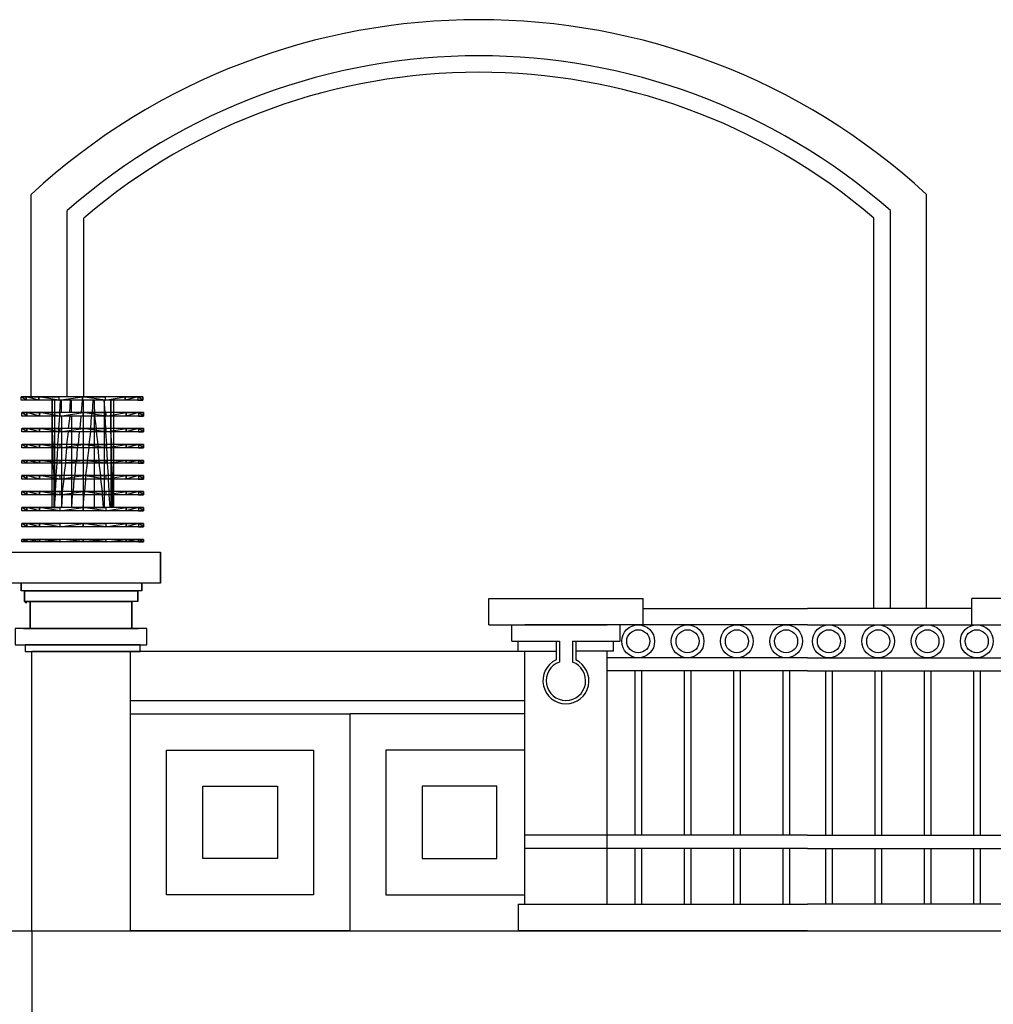
# Model space of a CAD drawing. Units: millimetres. Extents: x -69225 to 94664, y 48151 to 92492.
# Drawn here: x 14133 to 17095, y 83646 to 86641 of the extents above; entities that cross this region are included whole.
import ezdxf

# ---------------------------------------------------------------- set-up
doc = ezdxf.new("R2010")
doc.units = ezdxf.units.MM
doc.header["$MEASUREMENT"] = 0
doc.linetypes.add('ACAD_ISO03W100', pattern=[30, 12, -18])
for name, color, linetype in [('dim', 1, 'Continuous'), ('DODAC', 8, 'Continuous'), ('hien', 4, 'Continuous'), ('NOITHAT', 9, 'Continuous'), ('section', 4, 'Continuous'), ('TUONG', 4, 'Continuous')]:
    doc.layers.add(name, color=color, linetype=linetype)

msp = doc.modelspace()

# ---------------------------------------------------------------- linework, layer by layer
at = {"color": 5}
for p, q in [((14152.6, 85493.8), (14137.3, 85493.8)), ((14152.6, 85483.6), (14137.3, 85493.8)), ((14137.3, 85493.8), (14152.6, 85493.8)), ((14137.3, 85483.6), (14137.3, 85493.8)), ((14152.6, 85483.6), (14137.3, 85483.6)), ((14152.6, 85483.6), (14137.3, 85483.6)), ((14191, 85493.8), (14152.6, 85493.8)), ((14191, 85483.6), (14152.6, 85493.8)), ((14152.6, 85493.8), (14191, 85493.8)), ((14152.6, 85493.8), (14152.6, 85483.6)), ((14152.6, 85493.8), (14152.6, 85483.6)), ((14152.6, 85483.6), (14152.6, 85493.8)), ((14191, 85483.6), (14152.6, 85483.6)), ((14191, 85483.6), (14152.6, 85483.6)), ((14252.3, 85493.8), (14191, 85493.8)), ((14252.3, 85483.6), (14191, 85493.8)), ((14191, 85493.8), (14252.3, 85493.8)), ((14191, 85493.8), (14191, 85483.6)), ((14191, 85493.8), (14191, 85483.6)), ((14191, 85483.6), (14191, 85493.8)), ((14252.3, 85483.6), (14191, 85483.6)), ((14252.3, 85483.6), (14191, 85483.6)), ((14231.7, 85483.6), (14231.7, 85445.3)), ((14231.7, 85445.3), (14231.7, 85483.6)), ((14254.8, 85483.6), (14236.9, 85483.6)), ((14239.4, 85483.6), (14239.4, 85445.3)), ((14252.3, 85493.8), (14252.3, 85483.6)), ((14323.8, 85493.8), (14252.3, 85493.8)), ((14252.3, 85483.6), (14323.8, 85493.8)), ((14323.8, 85493.8), (14252.3, 85493.8)), ((14323.8, 85483.6), (14252.3, 85483.6)), ((14323.8, 85483.6), (14252.3, 85483.6)), ((14254.7, 85445.3), (14257.3, 85483.6)), ((14259.8, 85445.3), (14259.8, 85483.6)), ((14285.4, 85445.3), (14287.9, 85483.6)), ((14290.5, 85445.3), (14290.5, 85483.6)), ((14321.1, 85445.3), (14323.7, 85483.6)), ((14392.7, 85493.8), (14323.8, 85493.8)), ((14392.7, 85483.6), (14323.8, 85493.8)), ((14323.8, 85493.8), (14392.7, 85493.8)), ((14323.8, 85493.8), (14323.8, 85483.6)), ((14323.8, 85483.6), (14323.8, 85493.8)), ((14392.7, 85483.6), (14323.8, 85483.6)), ((14392.7, 85483.6), (14323.8, 85483.6)), ((14326.2, 85483.6), (14326.2, 85445.3)), ((14354.3, 85445.3), (14356.9, 85483.6)), ((14359.5, 85483.6), (14359.5, 85445.3)), ((14362, 85445.3), (14359.5, 85483.6)), ((14390.1, 85483.6), (14390.1, 85445.3)), ((14392.7, 85445.3), (14390.1, 85483.6)), ((14454, 85493.8), (14392.7, 85493.8)), ((14392.7, 85483.6), (14454, 85493.8)), ((14454, 85493.8), (14392.7, 85493.8)), ((14392.7, 85493.8), (14392.7, 85483.6)), ((14454, 85483.6), (14392.7, 85483.6)), ((14454, 85483.6), (14392.7, 85483.6)), ((14410.5, 85483.6), (14410.5, 85445.3)), ((14410.5, 85445.3), (14410.5, 85483.6)), ((14418.2, 85483.6), (14418.2, 85445.3)), ((14454, 85493.8), (14454, 85483.6)), ((14454, 85483.6), (14454, 85493.8)), ((14454, 85483.6), (14454, 85493.8)), ((14492.4, 85493.8), (14454, 85493.8)), ((14492.4, 85493.8), (14454, 85483.6)), ((14454, 85493.8), (14492.4, 85493.8)), ((14492.4, 85483.6), (14454, 85483.6)), ((14492.4, 85483.6), (14454, 85483.6)), ((14507.7, 85493.8), (14492.4, 85493.8)), ((14492.4, 85493.8), (14507.7, 85493.8)), ((14492.4, 85493.8), (14492.4, 85483.6)), ((14507.7, 85483.6), (14492.4, 85493.8)), ((14492.4, 85493.8), (14507.7, 85493.8)), ((14507.7, 85493.8), (14492.4, 85493.8)), ((14507.7, 85483.6), (14492.4, 85483.6)), ((14492.4, 85483.6), (14507.7, 85483.6)), ((14492.4, 85483.6), (14507.7, 85483.6)), ((14507.7, 85493.8), (14507.7, 85483.6)), ((14507.7, 85483.6), (14507.7, 85493.8)), ((14155.1, 85445.3), (14139.8, 85445.3)), ((14155.1, 85435.1), (14139.8, 85445.3)), ((14139.8, 85445.3), (14155.1, 85445.3)), ((14139.8, 85435.1), (14139.8, 85445.3)), ((14155.1, 85435.1), (14139.8, 85435.1)), ((14155.1, 85435.1), (14139.8, 85435.1)), ((14193.4, 85445.3), (14155.1, 85445.3)), ((14193.4, 85435.1), (14155.1, 85445.3)), ((14155.1, 85445.3), (14193.4, 85445.3)), ((14155.1, 85445.3), (14155.1, 85435.1)), ((14155.1, 85445.3), (14155.1, 85435.1)), ((14155.1, 85435.1), (14155.1, 85445.3)), ((14193.4, 85435.1), (14155.1, 85435.1)), ((14193.4, 85435.1), (14155.1, 85435.1)), ((14254.7, 85445.3), (14193.4, 85445.3)), ((14254.7, 85435.1), (14193.4, 85445.3)), ((14193.4, 85445.3), (14254.7, 85445.3)), ((14193.4, 85445.3), (14193.4, 85435.1)), ((14193.4, 85445.3), (14193.4, 85435.1)), ((14193.4, 85435.1), (14193.4, 85445.3)), ((14254.7, 85435.1), (14193.4, 85435.1)), ((14254.7, 85435.1), (14193.4, 85435.1)), ((14231.7, 85445.3), (14231.7, 85435.1)), ((14231.7, 85435.1), (14231.7, 85445.3)), ((14231.7, 85435.1), (14231.7, 85396.7)), ((14231.7, 85396.7), (14231.7, 85435.1)), ((14239.4, 85445.3), (14239.4, 85435.1)), ((14239.4, 85435.1), (14239.4, 85396.7)), ((14252.2, 85396.7), (14254.7, 85435.1)), ((14254.7, 85435.1), (14254.7, 85445.3)), ((14254.7, 85445.3), (14254.7, 85435.1)), ((14326.2, 85445.3), (14254.7, 85445.3)), ((14254.7, 85435.1), (14326.2, 85445.3)), ((14326.2, 85445.3), (14254.7, 85445.3)), ((14326.2, 85435.1), (14254.7, 85435.1)), ((14326.2, 85435.1), (14254.7, 85435.1)), ((14259.8, 85435.1), (14259.8, 85396.7)), ((14285.4, 85435.1), (14280.3, 85396.7)), ((14290.5, 85435.1), (14290.5, 85396.7)), ((14318.6, 85435.1), (14316, 85396.7)), ((14395.2, 85445.3), (14326.2, 85445.3)), ((14395.2, 85435.1), (14326.2, 85445.3)), ((14326.2, 85445.3), (14395.2, 85445.3)), ((14326.2, 85445.3), (14326.2, 85435.1)), ((14326.2, 85445.3), (14326.2, 85435.1)), ((14326.2, 85435.1), (14326.2, 85445.3)), ((14395.2, 85435.1), (14326.2, 85435.1)), ((14395.2, 85435.1), (14326.2, 85435.1)), ((14326.2, 85435.1), (14326.2, 85396.7)), ((14349.2, 85396.7), (14351.8, 85435.1)), ((14351.8, 85435.1), (14354.3, 85445.3)), ((14359.5, 85445.3), (14359.5, 85435.1)), ((14359.5, 85435.1), (14359.5, 85396.7)), ((14362, 85435.1), (14362, 85445.3)), ((14367.1, 85396.7), (14362, 85435.1)), ((14390.1, 85445.3), (14390.1, 85435.1)), ((14390.1, 85435.1), (14390.1, 85396.7)), ((14392.7, 85435.1), (14392.7, 85445.3)), ((14395.2, 85396.7), (14392.7, 85435.1)), ((14456.5, 85445.3), (14395.2, 85445.3)), ((14395.2, 85435.1), (14456.5, 85445.3)), ((14456.5, 85445.3), (14395.2, 85445.3)), ((14395.2, 85445.3), (14395.2, 85435.1)), ((14456.5, 85435.1), (14395.2, 85435.1)), ((14456.5, 85435.1), (14395.2, 85435.1)), ((14410.5, 85445.3), (14410.5, 85435.1)), ((14410.5, 85435.1), (14410.5, 85445.3)), ((14410.5, 85435.1), (14410.5, 85396.7)), ((14410.5, 85396.7), (14410.5, 85435.1)), ((14418.2, 85445.3), (14418.2, 85435.1)), ((14418.2, 85435.1), (14418.2, 85396.7)), ((14456.5, 85445.3), (14456.5, 85435.1)), ((14456.5, 85435.1), (14456.5, 85445.3)), ((14456.5, 85435.1), (14456.5, 85445.3)), ((14494.8, 85445.3), (14456.5, 85445.3)), ((14494.8, 85445.3), (14456.5, 85435.1)), ((14456.5, 85445.3), (14494.8, 85445.3)), ((14494.8, 85435.1), (14456.5, 85435.1)), ((14494.8, 85435.1), (14456.5, 85435.1)), ((14510.2, 85445.3), (14494.8, 85445.3)), ((14494.8, 85445.3), (14510.2, 85445.3)), ((14494.8, 85445.3), (14494.8, 85435.1)), ((14510.2, 85435.1), (14494.8, 85445.3)), ((14494.8, 85445.3), (14510.2, 85445.3)), ((14510.2, 85445.3), (14494.8, 85445.3)), ((14510.2, 85435.1), (14494.8, 85435.1)), ((14494.8, 85435.1), (14510.2, 85435.1)), ((14494.8, 85435.1), (14510.2, 85435.1)), ((14510.2, 85445.3), (14510.2, 85435.1)), ((14510.2, 85435.1), (14510.2, 85445.3)), ((14155.1, 85396.7), (14139.8, 85396.7)), ((14155.1, 85386.5), (14139.8, 85396.7)), ((14139.8, 85396.7), (14155.1, 85396.7)), ((14139.8, 85386.5), (14139.8, 85396.7)), ((14193.4, 85396.7), (14155.1, 85396.7)), ((14193.4, 85386.5), (14155.1, 85396.7)), ((14155.1, 85396.7), (14193.4, 85396.7)), ((14155.1, 85396.7), (14155.1, 85386.5)), ((14155.1, 85396.7), (14155.1, 85386.5)), ((14155.1, 85386.5), (14155.1, 85396.7)), ((14254.7, 85396.7), (14193.4, 85396.7)), ((14254.7, 85386.5), (14193.4, 85396.7)), ((14193.4, 85396.7), (14254.7, 85396.7)), ((14193.4, 85396.7), (14193.4, 85386.5)), ((14193.4, 85396.7), (14193.4, 85386.5)), ((14193.4, 85386.5), (14193.4, 85396.7)), ((14231.7, 85396.7), (14231.7, 85386.5)), ((14231.7, 85386.5), (14231.7, 85396.7)), ((14239.4, 85396.7), (14239.4, 85386.5)), ((14252.2, 85386.5), (14252.2, 85396.7)), ((14254.7, 85396.7), (14254.7, 85386.5)), ((14326.2, 85396.7), (14254.7, 85396.7)), ((14254.7, 85386.5), (14326.2, 85396.7)), ((14326.2, 85396.7), (14254.7, 85396.7)), ((14259.8, 85396.7), (14259.8, 85386.5)), ((14290.5, 85396.7), (14290.5, 85386.5)), ((14395.2, 85396.7), (14326.2, 85396.7)), ((14395.2, 85386.5), (14326.2, 85396.7)), ((14326.2, 85396.7), (14395.2, 85396.7)), ((14326.2, 85396.7), (14326.2, 85386.5)), ((14326.2, 85396.7), (14326.2, 85386.5)), ((14326.2, 85386.5), (14326.2, 85396.7)), ((14349.2, 85386.5), (14349.2, 85396.7)), ((14359.5, 85396.7), (14359.5, 85386.5)), ((14367.1, 85386.5), (14367.1, 85396.7)), ((14390.1, 85396.7), (14390.1, 85386.5)), ((14456.5, 85396.7), (14395.2, 85396.7)), ((14395.2, 85386.5), (14456.5, 85396.7)), ((14456.5, 85396.7), (14395.2, 85396.7)), ((14395.2, 85386.5), (14395.2, 85396.7)), ((14395.2, 85396.7), (14395.2, 85386.5)), ((14410.5, 85396.7), (14410.5, 85386.5)), ((14410.5, 85386.5), (14410.5, 85396.7)), ((14418.2, 85396.7), (14418.2, 85386.5)), ((14456.5, 85396.7), (14456.5, 85386.5)), ((14456.5, 85386.5), (14456.5, 85396.7)), ((14456.5, 85386.5), (14456.5, 85396.7)), ((14494.8, 85396.7), (14456.5, 85396.7)), ((14494.8, 85396.7), (14456.5, 85386.5)), ((14456.5, 85396.7), (14494.8, 85396.7)), ((14510.2, 85396.7), (14494.8, 85396.7)), ((14494.8, 85396.7), (14510.2, 85396.7)), ((14494.8, 85396.7), (14494.8, 85386.5)), ((14510.2, 85386.5), (14494.8, 85396.7)), ((14494.8, 85396.7), (14510.2, 85396.7)), ((14510.2, 85396.7), (14494.8, 85396.7)), ((14510.2, 85396.7), (14510.2, 85386.5)), ((14510.2, 85386.5), (14510.2, 85396.7)), ((14155.1, 85386.5), (14139.8, 85386.5)), ((14155.1, 85386.5), (14139.8, 85386.5)), ((14193.4, 85386.5), (14155.1, 85386.5)), ((14193.4, 85386.5), (14155.1, 85386.5)), ((14254.7, 85386.5), (14193.4, 85386.5)), ((14254.7, 85386.5), (14193.4, 85386.5)), ((14231.7, 85386.5), (14234.3, 85348.2)), ((14231.7, 85348.2), (14231.7, 85386.5)), ((14239.4, 85386.5), (14239.4, 85348.2)), ((14249.6, 85348.2), (14252.2, 85386.5)), ((14326.2, 85386.5), (14254.7, 85386.5)), ((14326.2, 85386.5), (14254.7, 85386.5)), ((14259.8, 85386.5), (14259.8, 85348.2)), ((14280.3, 85386.5), (14275.2, 85348.2)), ((14290.5, 85386.5), (14290.5, 85348.2)), ((14313.5, 85386.5), (14310.9, 85348.2)), ((14395.2, 85386.5), (14326.2, 85386.5)), ((14395.2, 85386.5), (14326.2, 85386.5)), ((14326.2, 85386.5), (14326.2, 85348.2)), ((14344.1, 85348.2), (14349.2, 85386.5)), ((14359.5, 85386.5), (14359.5, 85348.2)), ((14372.2, 85348.2), (14367.1, 85386.5)), ((14390.1, 85386.5), (14390.1, 85348.2)), ((14456.5, 85386.5), (14395.2, 85386.5)), ((14456.5, 85386.5), (14395.2, 85386.5)), ((14397.8, 85348.2), (14395.2, 85386.5)), ((14410.5, 85386.5), (14410.5, 85348.2)), ((14413.1, 85348.2), (14410.5, 85386.5)), ((14418.2, 85386.5), (14418.2, 85348.2)), ((14494.8, 85386.5), (14456.5, 85386.5)), ((14494.8, 85386.5), (14456.5, 85386.5)), ((14510.2, 85386.5), (14494.8, 85386.5)), ((14494.8, 85386.5), (14510.2, 85386.5)), ((14494.8, 85386.5), (14510.2, 85386.5)), ((14155.1, 85348.2), (14139.8, 85348.2)), ((14155.1, 85338), (14139.8, 85348.2)), ((14139.8, 85348.2), (14155.1, 85348.2)), ((14139.8, 85338), (14139.8, 85348.2)), ((14155.1, 85338), (14139.8, 85338)), ((14155.1, 85338), (14139.8, 85338)), ((14193.4, 85348.2), (14155.1, 85348.2)), ((14193.4, 85338), (14155.1, 85348.2)), ((14155.1, 85348.2), (14193.4, 85348.2)), ((14155.1, 85348.2), (14155.1, 85338)), ((14155.1, 85348.2), (14155.1, 85338)), ((14155.1, 85338), (14155.1, 85348.2)), ((14193.4, 85338), (14155.1, 85338)), ((14193.4, 85338), (14155.1, 85338)), ((14254.7, 85348.2), (14193.4, 85348.2)), ((14254.7, 85338), (14193.4, 85348.2)), ((14193.4, 85348.2), (14254.7, 85348.2)), ((14193.4, 85348.2), (14193.4, 85338)), ((14193.4, 85348.2), (14193.4, 85338)), ((14193.4, 85338), (14193.4, 85348.2)), ((14254.7, 85338), (14193.4, 85338)), ((14254.7, 85338), (14193.4, 85338)), ((14231.7, 85338), (14231.7, 85348.2)), ((14231.7, 85299.7), (14231.7, 85338)), ((14234.3, 85348.2), (14234.3, 85338)), ((14234.3, 85338), (14234.3, 85299.7)), ((14239.4, 85348.2), (14239.4, 85338)), ((14239.4, 85338), (14239.4, 85299.7)), ((14247.1, 85299.7), (14249.6, 85338)), ((14249.6, 85338), (14249.6, 85348.2)), ((14254.7, 85348.2), (14254.7, 85338)), ((14326.2, 85348.2), (14254.7, 85348.2)), ((14254.7, 85338), (14326.2, 85348.2)), ((14326.2, 85348.2), (14254.7, 85348.2)), ((14326.2, 85338), (14254.7, 85338)), ((14326.2, 85338), (14254.7, 85338)), ((14259.8, 85348.2), (14259.8, 85338)), ((14259.8, 85338), (14259.8, 85299.7)), ((14275.2, 85338), (14272.6, 85299.7)), ((14275.2, 85348.2), (14275.2, 85338)), ((14290.5, 85348.2), (14290.5, 85338)), ((14290.5, 85338), (14290.5, 85299.7)), ((14308.4, 85338), (14305.8, 85299.7)), ((14310.9, 85348.2), (14308.4, 85338)), ((14395.2, 85348.2), (14326.2, 85348.2)), ((14395.2, 85338), (14326.2, 85348.2)), ((14326.2, 85348.2), (14395.2, 85348.2)), ((14326.2, 85348.2), (14326.2, 85338)), ((14326.2, 85348.2), (14326.2, 85338)), ((14326.2, 85338), (14326.2, 85348.2)), ((14395.2, 85338), (14326.2, 85338)), ((14395.2, 85338), (14326.2, 85338)), ((14326.2, 85338), (14326.2, 85299.7)), ((14339, 85299.7), (14344.1, 85338)), ((14344.1, 85338), (14344.1, 85348.2)), ((14359.5, 85348.2), (14359.5, 85338)), ((14359.5, 85338), (14359.5, 85299.7)), ((14372.2, 85338), (14372.2, 85348.2)), ((14374.8, 85299.7), (14372.2, 85338)), ((14390.1, 85348.2), (14390.1, 85338)), ((14390.1, 85338), (14390.1, 85299.7)), ((14456.5, 85348.2), (14395.2, 85348.2)), ((14395.2, 85338), (14456.5, 85348.2)), ((14456.5, 85348.2), (14395.2, 85348.2)), ((14395.2, 85348.2), (14395.2, 85338)), ((14456.5, 85338), (14395.2, 85338)), ((14456.5, 85338), (14395.2, 85338)), ((14397.8, 85338), (14397.8, 85348.2)), ((14400.3, 85299.7), (14397.8, 85338)), ((14410.5, 85348.2), (14410.5, 85338)), ((14410.5, 85338), (14410.5, 85299.7)), ((14413.1, 85338), (14413.1, 85348.2)), ((14413.1, 85299.7), (14413.1, 85338)), ((14418.2, 85348.2), (14418.2, 85338)), ((14418.2, 85338), (14418.2, 85299.7)), ((14456.5, 85348.2), (14456.5, 85338)), ((14456.5, 85338), (14456.5, 85348.2)), ((14456.5, 85338), (14456.5, 85348.2)), ((14494.8, 85348.2), (14456.5, 85348.2)), ((14494.8, 85348.2), (14456.5, 85338)), ((14456.5, 85348.2), (14494.8, 85348.2)), ((14494.8, 85338), (14456.5, 85338)), ((14494.8, 85338), (14456.5, 85338)), ((14510.2, 85348.2), (14494.8, 85348.2)), ((14494.8, 85348.2), (14510.2, 85348.2)), ((14494.8, 85348.2), (14494.8, 85338)), ((14510.2, 85338), (14494.8, 85348.2)), ((14494.8, 85348.2), (14510.2, 85348.2)), ((14510.2, 85348.2), (14494.8, 85348.2)), ((14510.2, 85338), (14494.8, 85338)), ((14494.8, 85338), (14510.2, 85338)), ((14494.8, 85338), (14510.2, 85338)), ((14510.2, 85348.2), (14510.2, 85338)), ((14510.2, 85338), (14510.2, 85348.2)), ((14155.1, 85299.7), (14139.8, 85299.7)), ((14155.1, 85292), (14139.8, 85299.7)), ((14139.8, 85299.7), (14155.1, 85299.7)), ((14139.8, 85292), (14139.8, 85299.7)), ((14193.4, 85299.7), (14155.1, 85299.7)), ((14193.4, 85292), (14155.1, 85299.7)), ((14155.1, 85299.7), (14193.4, 85299.7)), ((14155.1, 85299.7), (14155.1, 85292)), ((14155.1, 85299.7), (14155.1, 85292)), ((14155.1, 85292), (14155.1, 85299.7)), ((14254.7, 85299.7), (14193.4, 85299.7)), ((14254.7, 85292), (14193.4, 85299.7)), ((14193.4, 85299.7), (14254.7, 85299.7)), ((14193.4, 85299.7), (14193.4, 85292)), ((14193.4, 85299.7), (14193.4, 85292)), ((14193.4, 85292), (14193.4, 85299.7)), ((14231.7, 85292), (14231.7, 85299.7)), ((14234.3, 85299.7), (14234.3, 85292)), ((14239.4, 85299.7), (14239.4, 85292)), ((14247.1, 85292), (14247.1, 85299.7)), ((14254.7, 85299.7), (14254.7, 85292)), ((14326.2, 85299.7), (14254.7, 85299.7)), ((14254.7, 85292), (14326.2, 85299.7)), ((14326.2, 85299.7), (14254.7, 85299.7)), ((14259.8, 85299.7), (14259.8, 85292)), ((14272.6, 85299.7), (14272.6, 85292)), ((14290.5, 85299.7), (14290.5, 85292)), ((14305.8, 85299.7), (14303.3, 85292)), ((14395.2, 85299.7), (14326.2, 85299.7)), ((14395.2, 85292), (14326.2, 85299.7)), ((14326.2, 85299.7), (14395.2, 85299.7)), ((14326.2, 85299.7), (14326.2, 85292)), ((14326.2, 85299.7), (14326.2, 85292)), ((14326.2, 85292), (14326.2, 85299.7)), ((14339, 85292), (14339, 85299.7)), ((14359.5, 85299.7), (14359.5, 85292)), ((14374.8, 85292), (14374.8, 85299.7)), ((14390.1, 85299.7), (14390.1, 85292)), ((14456.5, 85299.7), (14395.2, 85299.7)), ((14395.2, 85292), (14456.5, 85299.7)), ((14456.5, 85299.7), (14395.2, 85299.7)), ((14395.2, 85299.7), (14395.2, 85292)), ((14400.3, 85292), (14400.3, 85299.7)), ((14410.5, 85299.7), (14410.5, 85292)), ((14413.1, 85292), (14413.1, 85299.7)), ((14418.2, 85299.7), (14418.2, 85292)), ((14456.5, 85299.7), (14456.5, 85292)), ((14456.5, 85292), (14456.5, 85299.7)), ((14456.5, 85292), (14456.5, 85299.7)), ((14494.8, 85299.7), (14456.5, 85299.7)), ((14494.8, 85299.7), (14456.5, 85292)), ((14456.5, 85299.7), (14494.8, 85299.7)), ((14494.8, 85299.7), (14494.8, 85292)), ((14510.2, 85292), (14494.8, 85299.7)), ((14494.8, 85299.7), (14510.2, 85299.7)), ((14510.2, 85299.7), (14494.8, 85299.7)), ((14510.2, 85299.7), (14494.8, 85299.7)), ((14494.8, 85299.7), (14510.2, 85299.7)), ((14510.2, 85299.7), (14510.2, 85292)), ((14510.2, 85292), (14510.2, 85299.7)), ((14155.1, 85292), (14139.8, 85292)), ((14155.1, 85292), (14139.8, 85292)), ((14193.4, 85292), (14155.1, 85292)), ((14193.4, 85292), (14155.1, 85292)), ((14254.7, 85292), (14193.4, 85292)), ((14254.7, 85292), (14193.4, 85292)), ((14231.7, 85253.7), (14231.7, 85292)), ((14234.3, 85292), (14236.8, 85253.7)), ((14239.4, 85292), (14239.4, 85253.7)), ((14244.5, 85253.7), (14247.1, 85292)), ((14326.2, 85292), (14254.7, 85292)), ((14326.2, 85292), (14254.7, 85292)), ((14259.8, 85292), (14259.8, 85253.7)), ((14272.6, 85292), (14267.5, 85253.7)), ((14290.5, 85292), (14290.5, 85253.7)), ((14303.3, 85292), (14300.7, 85253.7)), ((14395.2, 85292), (14326.2, 85292)), ((14395.2, 85292), (14326.2, 85292)), ((14326.2, 85292), (14326.2, 85253.7)), ((14333.9, 85253.7), (14339, 85292)), ((14359.5, 85292), (14359.5, 85253.7)), ((14379.9, 85253.7), (14374.8, 85292)), ((14390.1, 85292), (14390.1, 85253.7)), ((14456.5, 85292), (14395.2, 85292)), ((14456.5, 85292), (14395.2, 85292)), ((14402.9, 85253.7), (14400.3, 85292)), ((14410.5, 85292), (14410.5, 85253.7)), ((14415.6, 85253.7), (14413.1, 85292)), ((14418.2, 85292), (14418.2, 85253.7)), ((14494.8, 85292), (14456.5, 85292)), ((14494.8, 85292), (14456.5, 85292)), ((14510.2, 85292), (14494.8, 85292)), ((14494.8, 85292), (14510.2, 85292)), ((14494.8, 85292), (14510.2, 85292)), ((14155.1, 85253.7), (14139.8, 85253.7)), ((14155.1, 85243.5), (14139.8, 85253.7)), ((14139.8, 85253.7), (14155.1, 85253.7)), ((14139.8, 85243.5), (14139.8, 85253.7)), ((14155.1, 85243.5), (14139.8, 85243.5)), ((14155.1, 85243.5), (14139.8, 85243.5)), ((14193.4, 85253.7), (14155.1, 85253.7)), ((14193.4, 85243.5), (14155.1, 85253.7)), ((14155.1, 85253.7), (14193.4, 85253.7)), ((14155.1, 85253.7), (14155.1, 85243.5)), ((14155.1, 85253.7), (14155.1, 85243.5)), ((14155.1, 85243.5), (14155.1, 85253.7)), ((14193.4, 85243.5), (14155.1, 85243.5)), ((14193.4, 85243.5), (14155.1, 85243.5)), ((14254.7, 85253.7), (14193.4, 85253.7)), ((14254.7, 85243.5), (14193.4, 85253.7)), ((14193.4, 85253.7), (14254.7, 85253.7)), ((14193.4, 85253.7), (14193.4, 85243.5)), ((14193.4, 85253.7), (14193.4, 85243.5)), ((14193.4, 85243.5), (14193.4, 85253.7)), ((14254.7, 85243.5), (14193.4, 85243.5)), ((14254.7, 85243.5), (14193.4, 85243.5)), ((14231.7, 85243.5), (14231.7, 85253.7)), ((14231.7, 85205.2), (14231.7, 85243.5)), ((14236.8, 85253.7), (14236.8, 85243.5)), ((14236.8, 85243.5), (14236.8, 85205.2)), ((14239.4, 85253.7), (14239.4, 85243.5)), ((14239.4, 85243.5), (14239.4, 85205.2)), ((14242, 85205.2), (14244.5, 85243.5)), ((14244.5, 85243.5), (14244.5, 85253.7)), ((14254.7, 85253.7), (14254.7, 85243.5)), ((14326.2, 85253.7), (14254.7, 85253.7)), ((14254.7, 85243.5), (14326.2, 85253.7)), ((14326.2, 85253.7), (14254.7, 85253.7)), ((14326.2, 85243.5), (14254.7, 85243.5)), ((14326.2, 85243.5), (14254.7, 85243.5)), ((14259.8, 85253.7), (14259.8, 85243.5)), ((14259.8, 85243.5), (14259.8, 85205.2)), ((14267.5, 85243.5), (14262.4, 85205.2)), ((14267.5, 85253.7), (14267.5, 85243.5)), ((14290.5, 85253.7), (14290.5, 85243.5)), ((14290.5, 85243.5), (14290.5, 85205.2)), ((14298.2, 85243.5), (14295.6, 85205.2)), ((14300.7, 85253.7), (14298.2, 85243.5)), ((14395.2, 85253.7), (14326.2, 85253.7)), ((14395.2, 85243.5), (14326.2, 85253.7)), ((14326.2, 85253.7), (14395.2, 85253.7)), ((14326.2, 85253.7), (14326.2, 85243.5)), ((14326.2, 85253.7), (14326.2, 85243.5)), ((14326.2, 85243.5), (14326.2, 85253.7)), ((14395.2, 85243.5), (14326.2, 85243.5)), ((14395.2, 85243.5), (14326.2, 85243.5)), ((14326.2, 85243.5), (14326.2, 85205.2)), ((14331.4, 85205.2), (14333.9, 85243.5)), ((14333.9, 85243.5), (14333.9, 85253.7)), ((14359.5, 85253.7), (14359.5, 85243.5)), ((14359.5, 85243.5), (14359.5, 85205.2)), ((14379.9, 85243.5), (14379.9, 85253.7)), ((14385, 85205.2), (14379.9, 85243.5)), ((14390.1, 85253.7), (14390.1, 85243.5)), ((14390.1, 85243.5), (14390.1, 85205.2)), ((14456.5, 85253.7), (14395.2, 85253.7)), ((14395.2, 85243.5), (14456.5, 85253.7)), ((14456.5, 85253.7), (14395.2, 85253.7)), ((14395.2, 85253.7), (14395.2, 85243.5)), ((14456.5, 85243.5), (14395.2, 85243.5)), ((14456.5, 85243.5), (14395.2, 85243.5)), ((14402.9, 85243.5), (14402.9, 85253.7)), ((14405.4, 85205.2), (14402.9, 85243.5)), ((14410.5, 85253.7), (14410.5, 85243.5)), ((14410.5, 85243.5), (14410.5, 85205.2)), ((14415.6, 85243.5), (14415.6, 85253.7)), ((14415.6, 85205.2), (14415.6, 85243.5)), ((14418.2, 85253.7), (14418.2, 85243.5)), ((14418.2, 85243.5), (14418.2, 85205.2)), ((14456.5, 85253.7), (14456.5, 85243.5)), ((14456.5, 85243.5), (14456.5, 85253.7)), ((14456.5, 85243.5), (14456.5, 85253.7)), ((14494.8, 85253.7), (14456.5, 85253.7)), ((14494.8, 85253.7), (14456.5, 85243.5)), ((14456.5, 85253.7), (14494.8, 85253.7)), ((14494.8, 85243.5), (14456.5, 85243.5)), ((14494.8, 85243.5), (14456.5, 85243.5)), ((14510.2, 85253.7), (14494.8, 85253.7)), ((14494.8, 85253.7), (14510.2, 85253.7)), ((14494.8, 85253.7), (14494.8, 85243.5)), ((14510.2, 85243.5), (14494.8, 85253.7)), ((14494.8, 85253.7), (14510.2, 85253.7)), ((14510.2, 85253.7), (14494.8, 85253.7)), ((14510.2, 85243.5), (14494.8, 85243.5)), ((14494.8, 85243.5), (14510.2, 85243.5)), ((14494.8, 85243.5), (14510.2, 85243.5)), ((14510.2, 85253.7), (14510.2, 85243.5)), ((14510.2, 85243.5), (14510.2, 85253.7)), ((14155.1, 85205.2), (14139.8, 85205.2)), ((14155.1, 85195), (14139.8, 85205.2)), ((14139.8, 85205.2), (14155.1, 85205.2)), ((14139.8, 85195), (14139.8, 85205.2)), ((14155.1, 85195), (14139.8, 85195)), ((14155.1, 85195), (14139.8, 85195)), ((14193.4, 85205.2), (14155.1, 85205.2)), ((14193.4, 85195), (14155.1, 85205.2)), ((14155.1, 85205.2), (14193.4, 85205.2)), ((14155.1, 85205.2), (14155.1, 85195)), ((14155.1, 85205.2), (14155.1, 85195)), ((14155.1, 85195), (14155.1, 85205.2)), ((14193.4, 85195), (14155.1, 85195)), ((14193.4, 85195), (14155.1, 85195)), ((14254.7, 85205.2), (14193.4, 85205.2)), ((14254.7, 85195), (14193.4, 85205.2)), ((14193.4, 85205.2), (14254.7, 85205.2)), ((14193.4, 85205.2), (14193.4, 85195)), ((14193.4, 85205.2), (14193.4, 85195)), ((14193.4, 85195), (14193.4, 85205.2)), ((14254.7, 85195), (14193.4, 85195)), ((14254.7, 85195), (14193.4, 85195)), ((14231.7, 85195), (14231.7, 85205.2)), ((14231.7, 85156.6), (14231.7, 85195)), ((14236.8, 85205.2), (14236.8, 85195)), ((14236.8, 85195), (14236.8, 85156.6)), ((14239.4, 85205.2), (14239.4, 85195)), ((14239.4, 85195), (14239.4, 85156.6)), ((14239.4, 85156.6), (14242, 85195)), ((14242, 85195), (14242, 85205.2)), ((14254.7, 85205.2), (14254.7, 85195)), ((14326.2, 85205.2), (14254.7, 85205.2)), ((14254.7, 85195), (14326.2, 85205.2)), ((14326.2, 85205.2), (14254.7, 85205.2)), ((14326.2, 85195), (14254.7, 85195)), ((14326.2, 85195), (14254.7, 85195)), ((14259.8, 85205.2), (14259.8, 85195)), ((14259.8, 85195), (14259.8, 85156.6)), ((14262.4, 85195), (14259.8, 85156.6)), ((14262.4, 85205.2), (14262.4, 85195)), ((14290.5, 85205.2), (14290.5, 85195)), ((14290.5, 85195), (14290.5, 85156.6)), ((14293, 85195), (14290.5, 85156.6)), ((14295.6, 85205.2), (14293, 85195)), ((14395.2, 85205.2), (14326.2, 85205.2)), ((14395.2, 85195), (14326.2, 85205.2)), ((14326.2, 85205.2), (14395.2, 85205.2)), ((14326.2, 85205.2), (14326.2, 85195)), ((14326.2, 85205.2), (14326.2, 85195)), ((14326.2, 85195), (14326.2, 85205.2)), ((14395.2, 85195), (14326.2, 85195)), ((14395.2, 85195), (14326.2, 85195)), ((14326.2, 85195), (14326.2, 85156.6)), ((14326.2, 85156.6), (14328.8, 85195)), ((14328.8, 85195), (14331.4, 85205.2)), ((14359.5, 85205.2), (14359.5, 85195)), ((14359.5, 85195), (14359.5, 85156.6)), ((14385, 85195), (14385, 85205.2)), ((14387.6, 85156.6), (14385, 85195)), ((14390.1, 85205.2), (14390.1, 85195)), ((14390.1, 85195), (14390.1, 85156.6)), ((14456.5, 85205.2), (14395.2, 85205.2)), ((14395.2, 85195), (14456.5, 85205.2)), ((14456.5, 85205.2), (14395.2, 85205.2)), ((14395.2, 85205.2), (14395.2, 85195)), ((14456.5, 85195), (14395.2, 85195)), ((14456.5, 85195), (14395.2, 85195)), ((14405.4, 85195), (14405.4, 85205.2)), ((14408, 85156.6), (14405.4, 85195)), ((14410.5, 85205.2), (14410.5, 85195)), ((14410.5, 85195), (14410.5, 85156.6)), ((14415.6, 85195), (14415.6, 85205.2)), ((14415.6, 85156.6), (14415.6, 85195)), ((14418.2, 85205.2), (14418.2, 85195)), ((14418.2, 85195), (14418.2, 85156.6)), ((14456.5, 85205.2), (14456.5, 85195)), ((14456.5, 85195), (14456.5, 85205.2)), ((14456.5, 85195), (14456.5, 85205.2)), ((14494.8, 85205.2), (14456.5, 85205.2)), ((14494.8, 85205.2), (14456.5, 85195)), ((14456.5, 85205.2), (14494.8, 85205.2)), ((14494.8, 85195), (14456.5, 85195)), ((14494.8, 85195), (14456.5, 85195)), ((14510.2, 85205.2), (14494.8, 85205.2)), ((14494.8, 85205.2), (14510.2, 85205.2)), ((14494.8, 85205.2), (14494.8, 85195)), ((14510.2, 85195), (14494.8, 85205.2)), ((14494.8, 85205.2), (14510.2, 85205.2)), ((14510.2, 85205.2), (14494.8, 85205.2)), ((14510.2, 85195), (14494.8, 85195)), ((14494.8, 85195), (14510.2, 85195)), ((14494.8, 85195), (14510.2, 85195)), ((14510.2, 85205.2), (14510.2, 85195)), ((14510.2, 85195), (14510.2, 85205.2)), ((14155.1, 85156.6), (14139.8, 85156.6)), ((14155.1, 85146.4), (14139.8, 85156.6)), ((14139.8, 85156.6), (14155.1, 85156.6)), ((14139.8, 85146.4), (14139.8, 85156.6)), ((14193.4, 85156.6), (14155.1, 85156.6)), ((14193.4, 85146.4), (14155.1, 85156.6)), ((14155.1, 85156.6), (14193.4, 85156.6)), ((14155.1, 85156.6), (14155.1, 85146.4)), ((14155.1, 85156.6), (14155.1, 85146.4)), ((14155.1, 85146.4), (14155.1, 85156.6)), ((14254.7, 85156.6), (14193.4, 85156.6)), ((14254.7, 85146.4), (14193.4, 85156.6)), ((14193.4, 85156.6), (14254.7, 85156.6)), ((14193.4, 85156.6), (14193.4, 85146.4)), ((14193.4, 85156.6), (14193.4, 85146.4)), ((14193.4, 85146.4), (14193.4, 85156.6)), ((14239.4, 85156.6), (14231.7, 85156.6)), ((14259.8, 85156.6), (14239.4, 85156.6)), ((14254.7, 85156.6), (14254.7, 85146.4)), ((14326.2, 85156.6), (14254.7, 85156.6)), ((14254.7, 85146.4), (14326.2, 85156.6)), ((14326.2, 85156.6), (14254.7, 85156.6)), ((14395.2, 85156.6), (14326.2, 85156.6)), ((14395.2, 85146.4), (14326.2, 85156.6)), ((14326.2, 85156.6), (14395.2, 85156.6)), ((14326.2, 85156.6), (14326.2, 85146.4)), ((14326.2, 85146.4), (14326.2, 85156.6)), ((14390.1, 85156.6), (14387.6, 85156.6)), ((14456.5, 85156.6), (14395.2, 85156.6)), ((14395.2, 85146.4), (14456.5, 85156.6)), ((14456.5, 85156.6), (14395.2, 85156.6)), ((14395.2, 85156.6), (14395.2, 85146.4)), ((14410.5, 85156.6), (14408, 85156.6)), ((14418.2, 85156.6), (14415.6, 85156.6)), ((14456.5, 85156.6), (14456.5, 85146.4)), ((14456.5, 85146.4), (14456.5, 85156.6)), ((14456.5, 85146.4), (14456.5, 85156.6)), ((14494.8, 85156.6), (14456.5, 85156.6)), ((14494.8, 85156.6), (14456.5, 85146.4)), ((14456.5, 85156.6), (14494.8, 85156.6)), ((14510.2, 85156.6), (14494.8, 85156.6)), ((14494.8, 85156.6), (14510.2, 85156.6)), ((14494.8, 85156.6), (14494.8, 85146.4)), ((14510.2, 85146.4), (14494.8, 85156.6)), ((14494.8, 85156.6), (14510.2, 85156.6)), ((14510.2, 85156.6), (14494.8, 85156.6)), ((14510.2, 85156.6), (14510.2, 85146.4)), ((14510.2, 85146.4), (14510.2, 85156.6)), ((14155.1, 85146.4), (14139.8, 85146.4)), ((14155.1, 85146.4), (14139.8, 85146.4)), ((14193.4, 85146.4), (14155.1, 85146.4)), ((14193.4, 85146.4), (14155.1, 85146.4)), ((14254.7, 85146.4), (14193.4, 85146.4)), ((14254.7, 85146.4), (14193.4, 85146.4)), ((14326.2, 85146.4), (14254.7, 85146.4)), ((14326.2, 85146.4), (14254.7, 85146.4)), ((14395.2, 85146.4), (14326.2, 85146.4)), ((14395.2, 85146.4), (14326.2, 85146.4)), ((14456.5, 85146.4), (14395.2, 85146.4)), ((14456.5, 85146.4), (14395.2, 85146.4)), ((14494.8, 85146.4), (14456.5, 85146.4)), ((14494.8, 85146.4), (14456.5, 85146.4)), ((14510.2, 85146.4), (14494.8, 85146.4)), ((14494.8, 85146.4), (14510.2, 85146.4)), ((14494.8, 85146.4), (14510.2, 85146.4)), ((14155.1, 85108.1), (14139.8, 85108.1)), ((14155.1, 85097.9), (14139.8, 85108.1)), ((14139.8, 85108.1), (14155.1, 85108.1)), ((14139.8, 85097.9), (14139.8, 85108.1)), ((14155.1, 85097.9), (14139.8, 85097.9)), ((14155.1, 85097.9), (14139.8, 85097.9)), ((14193.4, 85108.1), (14155.1, 85108.1)), ((14193.4, 85097.9), (14155.1, 85108.1)), ((14155.1, 85108.1), (14193.4, 85108.1)), ((14155.1, 85108.1), (14155.1, 85097.9)), ((14155.1, 85108.1), (14155.1, 85097.9)), ((14155.1, 85097.9), (14155.1, 85108.1)), ((14193.4, 85097.9), (14155.1, 85097.9)), ((14193.4, 85097.9), (14155.1, 85097.9)), ((14254.7, 85108.1), (14193.4, 85108.1)), ((14254.7, 85097.9), (14193.4, 85108.1)), ((14193.4, 85108.1), (14254.7, 85108.1)), ((14193.4, 85108.1), (14193.4, 85097.9)), ((14193.4, 85108.1), (14193.4, 85097.9)), ((14193.4, 85097.9), (14193.4, 85108.1)), ((14254.7, 85097.9), (14193.4, 85097.9)), ((14254.7, 85097.9), (14193.4, 85097.9)), ((14254.7, 85108.1), (14254.7, 85097.9)), ((14326.2, 85108.1), (14254.7, 85108.1)), ((14254.7, 85097.9), (14326.2, 85108.1)), ((14326.2, 85108.1), (14254.7, 85108.1)), ((14326.2, 85097.9), (14254.7, 85097.9)), ((14326.2, 85097.9), (14254.7, 85097.9)), ((14395.2, 85108.1), (14326.2, 85108.1)), ((14395.2, 85097.9), (14326.2, 85108.1)), ((14326.2, 85108.1), (14395.2, 85108.1)), ((14326.2, 85108.1), (14326.2, 85097.9)), ((14326.2, 85097.9), (14326.2, 85108.1)), ((14395.2, 85097.9), (14326.2, 85097.9)), ((14395.2, 85097.9), (14326.2, 85097.9)), ((14456.5, 85108.1), (14395.2, 85108.1)), ((14395.2, 85097.9), (14456.5, 85108.1)), ((14456.5, 85108.1), (14395.2, 85108.1)), ((14395.2, 85108.1), (14395.2, 85097.9)), ((14456.5, 85097.9), (14395.2, 85097.9)), ((14456.5, 85097.9), (14395.2, 85097.9)), ((14456.5, 85108.1), (14456.5, 85097.9)), ((14456.5, 85097.9), (14456.5, 85108.1)), ((14456.5, 85097.9), (14456.5, 85108.1)), ((14494.8, 85108.1), (14456.5, 85108.1)), ((14494.8, 85108.1), (14456.5, 85097.9)), ((14456.5, 85108.1), (14494.8, 85108.1)), ((14494.8, 85097.9), (14456.5, 85097.9)), ((14494.8, 85097.9), (14456.5, 85097.9)), ((14510.2, 85108.1), (14494.8, 85108.1)), ((14494.8, 85108.1), (14510.2, 85108.1)), ((14494.8, 85108.1), (14494.8, 85097.9)), ((14510.2, 85097.9), (14494.8, 85108.1)), ((14494.8, 85108.1), (14510.2, 85108.1)), ((14510.2, 85108.1), (14494.8, 85108.1)), ((14510.2, 85097.9), (14494.8, 85097.9)), ((14494.8, 85097.9), (14510.2, 85097.9)), ((14494.8, 85097.9), (14510.2, 85097.9)), ((14510.2, 85108.1), (14510.2, 85097.9)), ((14510.2, 85097.9), (14510.2, 85108.1)), ((14155.1, 85059.6), (14139.8, 85059.6)), ((14155.1, 85051.9), (14139.8, 85059.6)), ((14139.8, 85059.6), (14155.1, 85059.6)), ((14139.8, 85051.9), (14139.8, 85059.6)), ((14193.4, 85059.6), (14155.1, 85059.6)), ((14193.4, 85051.9), (14155.1, 85059.6)), ((14155.1, 85059.6), (14193.4, 85059.6)), ((14155.1, 85059.6), (14155.1, 85051.9)), ((14155.1, 85059.6), (14155.1, 85051.9)), ((14155.1, 85051.9), (14155.1, 85059.6)), ((14254.7, 85059.6), (14193.4, 85059.6)), ((14254.7, 85051.9), (14193.4, 85059.6)), ((14193.4, 85059.6), (14254.7, 85059.6)), ((14193.4, 85059.6), (14193.4, 85051.9)), ((14193.4, 85059.6), (14193.4, 85051.9)), ((14193.4, 85051.9), (14193.4, 85059.6)), ((14254.7, 85059.6), (14254.7, 85051.9)), ((14326.2, 85059.6), (14254.7, 85059.6)), ((14254.7, 85051.9), (14326.2, 85059.6)), ((14326.2, 85059.6), (14254.7, 85059.6)), ((14395.2, 85059.6), (14326.2, 85059.6)), ((14395.2, 85051.9), (14326.2, 85059.6)), ((14326.2, 85059.6), (14395.2, 85059.6)), ((14326.2, 85059.6), (14326.2, 85051.9)), ((14326.2, 85051.9), (14326.2, 85059.6)), ((14456.5, 85059.6), (14395.2, 85059.6)), ((14395.2, 85051.9), (14456.5, 85059.6)), ((14456.5, 85059.6), (14395.2, 85059.6)), ((14395.2, 85059.6), (14395.2, 85051.9)), ((14456.5, 85059.6), (14456.5, 85051.9)), ((14456.5, 85051.9), (14456.5, 85059.6)), ((14456.5, 85051.9), (14456.5, 85059.6)), ((14494.8, 85059.6), (14456.5, 85059.6)), ((14494.8, 85059.6), (14456.5, 85051.9)), ((14456.5, 85059.6), (14494.8, 85059.6)), ((14510.2, 85059.6), (14494.8, 85059.6)), ((14494.8, 85059.6), (14510.2, 85059.6)), ((14494.8, 85059.6), (14494.8, 85051.9)), ((14510.2, 85051.9), (14494.8, 85059.6)), ((14494.8, 85059.6), (14510.2, 85059.6)), ((14494.8, 85051.9), (14494.8, 85059.6)), ((14510.2, 85059.6), (14510.2, 85051.9)), ((14155.1, 85051.9), (14139.8, 85051.9)), ((14155.1, 85051.9), (14139.8, 85051.9)), ((14193.4, 85051.9), (14155.1, 85051.9)), ((14193.4, 85051.9), (14155.1, 85051.9)), ((14254.7, 85051.9), (14193.4, 85051.9)), ((14254.7, 85051.9), (14193.4, 85051.9)), ((14326.2, 85051.9), (14254.7, 85051.9)), ((14326.2, 85051.9), (14254.7, 85051.9)), ((14395.2, 85051.9), (14326.2, 85051.9)), ((14395.2, 85051.9), (14326.2, 85051.9)), ((14456.5, 85051.9), (14395.2, 85051.9)), ((14456.5, 85051.9), (14395.2, 85051.9)), ((14494.8, 85051.9), (14456.5, 85051.9)), ((14494.8, 85051.9), (14456.5, 85051.9)), ((14510.2, 85051.9), (14494.8, 85051.9)), ((14494.8, 85051.9), (14510.2, 85051.9)), ((14510.2, 85051.9), (14494.8, 85051.9))]:
    msp.add_line(p, q, dxfattribs=at)
for p, q in [((14078.6, 85021.3), (14561.1, 85021.3)), ((14561.1, 84926.8), (14561.1, 85021.3)), ((14561.1, 85021.3), (14561.1, 84926.8)), ((14561.1, 84926.8), (14078.6, 84926.8)), ((14137.3, 84903.8), (14137.3, 84926.8)), ((14137.3, 84926.8), (14137.3, 84903.8)), ((14504.9, 84903.8), (14504.9, 84926.8)), ((14504.9, 84926.8), (14504.9, 84903.8)), ((14504.9, 84903.8), (14504.9, 84926.8)), ((14504.9, 84903.8), (14137.3, 84903.8)), ((14147.6, 84870.6), (14147.6, 84903.8)), ((14147.6, 84903.8), (14147.6, 84870.6)), ((14147.6, 84903.8), (14492.1, 84903.8)), ((14492.1, 84870.6), (14492.1, 84903.8)), ((14492.1, 84903.8), (14492.1, 84870.6)), ((14147.6, 84870.6), (14152.7, 84865.4)), ((14147.6, 84870.6), (14152.7, 84865.4)), ((14147.6, 84870.6), (14183.3, 84870.6)), ((14492.1, 84870.6), (14147.6, 84870.6)), ((14152.7, 84865.4), (14152.7, 84870.6)), ((14152.7, 84870.6), (14152.7, 84865.4)), ((14165.4, 84870.6), (14165.4, 84788.8)), ((14165.4, 84788.8), (14165.4, 84870.6)), ((14165.4, 84870.6), (14474.2, 84870.6)), ((14492.1, 84870.6), (14456.4, 84870.6)), ((14474.2, 84788.8), (14474.2, 84870.6)), ((14474.2, 84870.6), (14474.2, 84788.8))]:
    msp.add_line(p, q)
at = {"color": 7}
for p, q in [((14144.8, 84788.8), (14494.8, 84788.8)), ((14221.6, 84788.8), (14165.4, 84788.8)), ((14165.4, 84788.8), (14221.6, 84788.8)), ((14474.2, 84788.8), (14165.4, 84788.8)), ((14474.2, 84788.8), (14165.4, 84788.8)), ((14418, 84788.8), (14474.2, 84788.8)), ((14474.2, 84788.8), (14418, 84788.8))]:
    msp.add_line(p, q, dxfattribs=at)
at = {"layer": 'dim', "color": 7}
msp.add_line((15669.8, 84718.8), (14169.8, 84718.8), dxfattribs=at)
at = {"layer": 'dim', "color": 9}
msp.add_line((15669.8, 84568.8), (14469.8, 84568.8), dxfattribs=at)
at = {"layer": 'dim', "color": 7}
for points in [[(14519.8, 84788.8), (14119.8, 84788.8), (14119.8, 84738.8), (14519.8, 84738.8)], [(14499.8, 84738.8), (14149.8, 84738.8), (14149.8, 84718.8), (14499.8, 84718.8)], [(14579.8, 84418.8), (15027.3, 84418.8), (15027.3, 83978.8), (14579.8, 83978.8)]]:
    msp.add_lwpolyline(points, close=True, dxfattribs=at)
at = {"layer": 'dim', "color": 9}
msp.add_lwpolyline([(14469.8, 84528.8), (15137.3, 84528.8), (15137.3, 83868.8), (14469.8, 83868.8)], close=True, dxfattribs=at)
msp.add_lwpolyline([(15669.8, 84528.8), (15137.3, 84528.8), (15137.3, 83868.8), (15789.8, 83868.8)], dxfattribs=at)
at = {"layer": 'dim', "color": 7}
msp.add_lwpolyline([(15669.8, 84418.8), (15247.3, 84418.8), (15247.3, 83978.8), (15669.8, 83978.8)], dxfattribs=at)
at = {"layer": 'dim'}
msp.add_lwpolyline([(14689.8, 84308.8), (14917.3, 84308.8), (14917.3, 84088.8), (14689.8, 84088.8)], close=True, dxfattribs=at)
at = {"layer": 'dim', "color": 1}
msp.add_lwpolyline([(15584.7, 84308.8), (15357.3, 84308.8), (15357.3, 84088.8), (15584.7, 84088.8)], close=True, dxfattribs=at)
at = {"layer": 'dim', "color": 9}
for radius, start, end in [(2011.3, 47.3765, 132.6235), (1901.3, 48.8144, 131.1856)]:
    msp.add_arc((15529.8, 84629.4), radius, start, end, dxfattribs=at)
at = {"layer": 'dim', "color": 8}
msp.add_arc((15529.8, 84629.4), 1851.3, 49.5129, 130.4871, dxfattribs=at)
at = {"layer": 'DODAC', "color": 9}
for p, q in [((14167.8, 85493.8), (14167.8, 86109.3)), ((16891.8, 84849.9), (16891.8, 86109.3)), ((14277.8, 85493.8), (14277.8, 86060.2)), ((16781.8, 84849.9), (16781.8, 86060.2))]:
    msp.add_line(p, q, dxfattribs=at)
at = {"layer": 'DODAC', "color": 8}
for p, q in [((14327.8, 85493.8), (14327.8, 86037.4)), ((16731.8, 84849.9), (16731.8, 86037.4)), ((16529.8, 83868.8), (15669.8, 83868.8)), ((16529.8, 83868.8), (17389.8, 83868.8))]:
    msp.add_line(p, q, dxfattribs=at)
at = {"layer": 'DODAC', "color": 7}
for p, q in [((14169.8, 83868.8), (14169.8, 84718.8)), ((14469.8, 83868.8), (14469.8, 84718.8))]:
    msp.add_line(p, q, dxfattribs=at)
at = {"layer": 'DODAC'}
for p, q in [((8369.8, 83868.8), (19579.8, 83868.8)), ((14169.8, 83868.8), (14169.8, 83522.4))]:
    msp.add_line(p, q, dxfattribs=at)
at = {"layer": 'hien', "color": 8}
for p, q in [((15559.8, 84879.9), (16029.8, 84879.9)), ((15559.8, 84799.9), (15559.8, 84879.9)), ((16029.8, 84799.9), (16029.8, 84879.9)), ((17029.8, 84799.9), (17029.8, 84879.9)), ((17499.8, 84879.9), (17029.8, 84879.9)), ((16029.8, 84849.9), (16529.8, 84849.9)), ((17029.8, 84849.9), (16529.8, 84849.9)), ((15559.8, 84799.9), (15919.8, 84799.9)), ((16529.8, 84799.9), (15669.8, 84799.9)), ((16529.8, 84799.9), (17499.8, 84799.9)), ((15669.8, 83949.9), (15669.8, 84719.9)), ((15919.8, 83949.9), (15919.8, 84719.9)), ((15649.8, 83949.9), (16529.8, 83949.9)), ((17409.8, 83949.9), (16529.8, 83949.9))]:
    msp.add_line(p, q, dxfattribs=at)
at = {"layer": 'NOITHAT', "color": 8}
for p, q in [((15629.8, 84749.9), (15629.8, 84799.9)), ((15959.8, 84749.9), (15959.8, 84799.9)), ((15629.8, 84749.9), (15774.8, 84749.9)), ((15649.8, 84719.9), (15649.8, 84749.9)), ((15764.8, 84749.9), (15764.8, 84693.2)), ((15774.8, 84749.9), (15774.8, 84686.5)), ((15814.8, 84749.9), (15814.8, 84686.5)), ((15814.8, 84749.9), (15959.8, 84749.9)), ((15824.8, 84749.9), (15824.8, 84693.2)), ((15939.8, 84719.9), (15939.8, 84749.9)), ((15649.8, 84719.9), (15669.8, 84719.9)), ((15649.8, 84719.9), (15764.8, 84719.9)), ((15939.8, 84719.9), (15824.8, 84719.9)), ((16529.8, 84699.9), (15919.8, 84699.9)), ((16529.8, 84699.9), (17139.8, 84699.9)), ((16529.8, 84659.9), (15919.8, 84659.9)), ((16004.8, 84659.9), (16004.8, 84159.9)), ((16024.8, 84659.9), (16024.8, 84159.9)), ((16154.8, 84659.9), (16154.8, 84159.9)), ((16174.8, 84659.9), (16174.8, 84159.9)), ((16304.8, 84659.9), (16304.8, 84159.9)), ((16324.8, 84659.9), (16324.8, 84159.9)), ((16454.8, 84659.9), (16454.8, 84159.9)), ((16474.8, 84659.9), (16474.8, 84159.9)), ((16529.8, 84659.9), (17139.8, 84659.9)), ((16584.8, 84659.9), (16584.8, 84159.9)), ((16604.8, 84659.9), (16604.8, 84159.9)), ((16734.8, 84659.9), (16734.8, 84159.9)), ((16754.8, 84659.9), (16754.8, 84159.9)), ((16884.8, 84659.9), (16884.8, 84159.9)), ((16904.8, 84659.9), (16904.8, 84159.9)), ((17034.8, 84659.9), (17034.8, 84159.9)), ((17054.8, 84659.9), (17054.8, 84159.9)), ((16529.8, 84159.9), (15669.8, 84159.9)), ((16529.8, 84159.9), (17389.8, 84159.9)), ((16529.8, 84119.9), (15669.8, 84119.9)), ((16004.8, 84119.9), (16004.8, 83949.9)), ((16024.8, 84119.9), (16024.8, 83949.9)), ((16154.8, 84119.9), (16154.8, 83949.9)), ((16174.8, 84119.9), (16174.8, 83949.9)), ((16304.8, 84119.9), (16304.8, 83949.9)), ((16324.8, 84119.9), (16324.8, 83949.9)), ((16454.8, 84119.9), (16454.8, 83949.9)), ((16474.8, 84119.9), (16474.8, 83949.9)), ((16529.8, 84119.9), (17389.8, 84119.9)), ((16584.8, 84119.9), (16584.8, 83949.9)), ((16604.8, 84119.9), (16604.8, 83949.9)), ((16734.8, 84119.9), (16734.8, 83949.9)), ((16754.8, 84119.9), (16754.8, 83949.9)), ((16884.8, 84119.9), (16884.8, 83949.9)), ((16904.8, 84119.9), (16904.8, 83949.9)), ((17034.8, 84119.9), (17034.8, 83949.9)), ((17054.8, 84119.9), (17054.8, 83949.9))]:
    msp.add_line(p, q, dxfattribs=at)
for centre, radius in [((16014.8, 84749.9), 50), ((16164.8, 84749.9), 50), ((16314.8, 84749.9), 50), ((16464.8, 84749.9), 50), ((16594.8, 84749.9), 50), ((16744.8, 84749.9), 50), ((16894.8, 84749.9), 50), ((17044.8, 84749.9), 50), ((16014.8, 84749.9), 35), ((16164.8, 84749.9), 35), ((16314.8, 84749.9), 35), ((16464.8, 84749.9), 35), ((16594.8, 84749.9), 35), ((16744.8, 84749.9), 35), ((16894.8, 84749.9), 35), ((17044.8, 84749.9), 35)]:
    msp.add_circle(centre, radius, dxfattribs=at)
for radius, start, end in [(70, 115.3769, 64.6231), (60, 109.4712, 70.5288)]:
    msp.add_arc((15794.8, 84629.9), radius, start, end, dxfattribs=at)
at = {"layer": 'section', "color": 8}
for p in [(15649.8, 83949.9), (15669.8, 83868.8), (15669.8, 83868.8)]:
    msp.add_line(p, (15649.8, 83868.8), dxfattribs=at)
at = {"layer": 'TUONG', "color": 5, "linetype": 'ACAD_ISO03W100', "lineweight": 25, "ltscale": 30}
msp.add_line((1697.2, 83868.6), (23167.6, 83868.6), dxfattribs=at)
msp.add_line((1697.2, 83868.6), (23167.6, 83868.6), dxfattribs=at)

doc.saveas('drawing.dxf')
